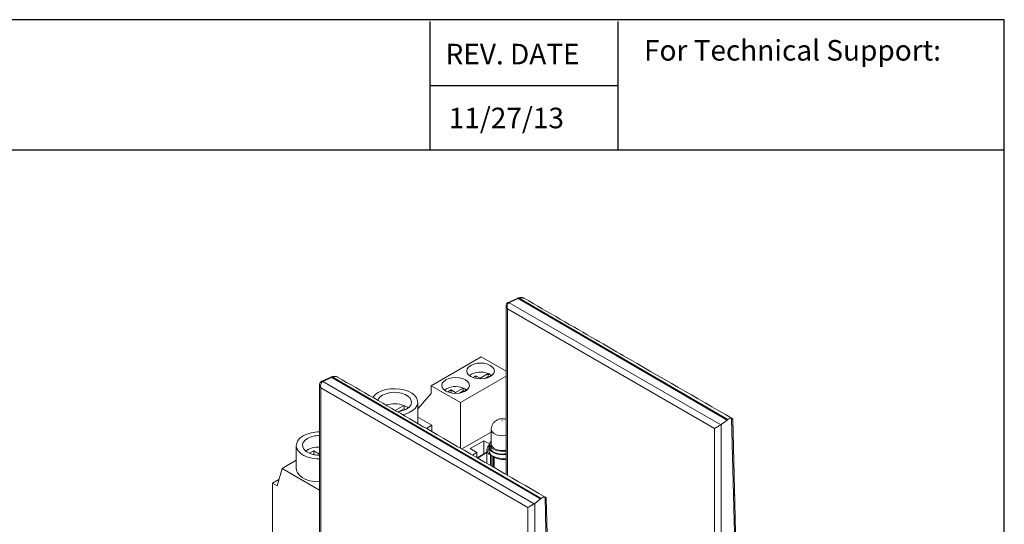
# Model space of a CAD drawing. Units: inches. Extents: x 3.3 to 19.4, y 3.1 to 15.4.
# Drawn here: x 13.9 to 19.4, y 12.6 to 15.4 of the extents above; entities that cross this region are included whole.
import ezdxf

# ---------------------------------------------------------------- set-up
doc = ezdxf.new("R2010")
doc.units = ezdxf.units.IN
doc.header["$MEASUREMENT"] = 0
doc.layers.add('Layer 1', color=7, linetype='Continuous')
doc.styles.get("Standard").update_dxf_attribs({"font": 'arial.ttf'})

# ---------------------------------------------------------------- blocks, each defined once
blk = doc.blocks.new('block 4')
at = {"layer": 'Layer 1', "color": 7, "lineweight": 25, "true_color": 0xffffff}
blk.add_lwpolyline([(0.1875, -8.3125), (10.8125, -8.3125), (10.8125, -0.1875), (0.1875, -0.1875), (0.1875, -8.3125)], dxfattribs=at)
blk = doc.blocks.new('block 5')
at = {"layer": 'Layer 1', "color": 7, "lineweight": 25, "true_color": 0xffffff}
blk.add_lwpolyline([(10.8125, -0.6671), (2.3666, -0.6671)], dxfattribs=at)
blk = doc.blocks.new('block 6')
at = {"layer": 'Layer 1', "color": 7, "lineweight": 25, "true_color": 0xffffff}
blk.add_lwpolyline([(8.6985, -0.43), (9.3914, -0.43)], dxfattribs=at)
blk = doc.blocks.new('block 7')
at = {"layer": 'Layer 1', "color": 7, "true_color": 0xffffff, "insert": (8.7565, -0.3517), "char_height": 0.075556, "attachment_point": 7}
blk.add_mtext('\\fArial|b1|i0|c0|p34;\\W1;REV. DATE', dxfattribs=at)
blk = doc.blocks.new('block 8')
at = {"layer": 'Layer 1', "color": 7, "true_color": 0xffffff, "insert": (9.487, -0.3378), "char_height": 0.075556, "attachment_point": 7}
blk.add_mtext('\\fArial|b1|i0|c0|p34;\\W1;For Technical Support:', dxfattribs=at)
blk = doc.blocks.new('block 9')
at = {"layer": 'Layer 1', "color": 7, "lineweight": 25, "true_color": 0xffffff}
blk.add_lwpolyline([(8.6985, -0.1935), (8.6985, -0.6671)], dxfattribs=at)
blk = doc.blocks.new('block 10')
at = {"layer": 'Layer 1', "color": 7, "lineweight": 25, "true_color": 0xffffff}
blk.add_lwpolyline([(9.3907, -0.1935), (9.3907, -0.6671)], dxfattribs=at)
blk = doc.blocks.new('block 3')
at = {"layer": 'Layer 1'}
for name in ['block 4', 'block 9', 'block 10', 'block 7', 'block 8', 'block 6', 'block 5']:
    blk.add_blockref(name, (0, 0), dxfattribs=at)
blk = doc.blocks.new('block 13')
at = {"layer": 'Layer 1', "color": 7, "true_color": 0xffffff, "insert": (8.7682, -0.5867), "char_height": 0.075556, "attachment_point": 7}
blk.add_mtext('\\A1;11/27/13', dxfattribs=at)

msp = doc.modelspace()

# ---------------------------------------------------------------- linework, layer by layer
at = {"color": 7, "linetype": 'Continuous', "lineweight": 15}
for p, q in [((16.6102, 13.7996), (16.6081, 13.7986)), ((16.6103, 13.7997), (16.6102, 13.7996)), ((16.6599, 13.8222), (16.6103, 13.7997)), ((16.6165, 13.7983), (16.6156, 13.7979)), ((17.795, 13.117), (16.6156, 13.7979)), ((16.6661, 13.8208), (16.6165, 13.7983)), ((16.6649, 13.8242), (16.6597, 13.8221)), ((16.6661, 13.8208), (16.6712, 13.823)), ((17.83, 13.1439), (16.6661, 13.8208)), ((16.6712, 13.823), (17.8338, 13.1468)), ((16.5977, 13.7791), (16.5977, 12.8409)), ((16.605, 13.7632), (17.7597, 13.0966)), ((16.181, 13.335), (16.4594, 13.4957)), ((16.5977, 13.4159), (16.4594, 13.4957)), ((16.4984, 13.4029), (16.4537, 13.3771)), ((16.4984, 13.3868), (16.4984, 13.4029)), ((16.5173, 13.3925), (16.4984, 13.4029)), ((15.5702, 13.3603), (15.5681, 13.3593)), ((15.5703, 13.3604), (15.5702, 13.3603)), ((15.6199, 13.3829), (15.5703, 13.3604)), ((15.5765, 13.359), (15.5756, 13.3585)), ((16.755, 12.6777), (15.5756, 13.3585)), ((15.6261, 13.3815), (15.5765, 13.359)), ((15.6249, 13.3849), (15.6197, 13.3828)), ((15.6261, 13.3815), (15.6312, 13.3837)), ((16.79, 12.7046), (15.6261, 13.3815)), ((15.6312, 13.3837), (16.7938, 12.7075)), ((16.3433, 13.2413), (16.5977, 13.3882)), ((16.4292, 13.3912), (16.4117, 13.3812)), ((16.4537, 13.3771), (16.4292, 13.3912)), ((16.4292, 13.3759), (16.4292, 13.3912)), ((16.4537, 13.3732), (16.4537, 13.3771)), ((16.4984, 13.3868), (16.478, 13.3751)), ((16.4938, 13.379), (16.5173, 13.3925)), ((16.503, 13.3843), (16.4984, 13.3868)), ((16.5183, 13.3918), (16.5173, 13.3925)), ((15.5577, 13.3397), (15.5577, 12.128)), ((15.565, 13.3238), (16.7197, 12.6573)), ((15.565, 12.1235), (15.565, 13.3238)), ((16.181, 13.2919), (16.1057, 13.2066)), ((16.181, 13.335), (16.181, 13.2919)), ((16.3433, 13.2413), (16.181, 13.335)), ((16.2913, 13.3116), (16.2729, 13.301)), ((16.2729, 13.301), (16.2748, 13.2999)), ((16.2913, 13.2955), (16.2909, 13.2953)), ((16.3158, 13.2975), (16.2913, 13.3116)), ((16.2913, 13.2955), (16.2913, 13.3116)), ((16.292, 13.2951), (16.2913, 13.2955)), ((16.3592, 13.3225), (16.3158, 13.2975)), ((16.3158, 13.2928), (16.3158, 13.2975)), ((16.3592, 13.3065), (16.3388, 13.2947)), ((16.3546, 13.2986), (16.3781, 13.3122)), ((16.3592, 13.3065), (16.3592, 13.3225)), ((16.3781, 13.3122), (16.3592, 13.3225)), ((16.3638, 13.3039), (16.3592, 13.3065)), ((16.3791, 13.3114), (16.3781, 13.3122)), ((16.1057, 13.1248), (16.1057, 13.2437)), ((16.3433, 12.9877), (16.3433, 13.2413)), ((16.0276, 13.2255), (15.9795, 13.1977)), ((16.0291, 13.2071), (16.0008, 13.1908)), ((16.0291, 13.2071), (16.0291, 13.2249)), ((16.0377, 13.2021), (16.0291, 13.2071)), ((16.1845, 13.1152), (16.1057, 13.1607)), ((17.7974, 13.1186), (17.83, 13.1439)), ((17.8338, 13.1468), (17.83, 13.1439)), ((17.8553, 13.1539), (17.8862, 11.9328)), ((17.8621, 13.1503), (17.8918, 11.9402)), ((16.1535, 13.0972), (16.1845, 13.1152)), ((16.1845, 13.0793), (16.1845, 13.1152)), ((16.3519, 12.9827), (16.5152, 13.077)), ((16.5152, 13.0911), (16.5152, 13.009)), ((17.795, 13.117), (17.7974, 13.1186)), ((16.4738, 13.0287), (16.3978, 12.9848)), ((16.4738, 13.0287), (16.5068, 13.0096)), ((16.4738, 12.9557), (16.4738, 13.0287)), ((15.4282, 13.0027), (15.4282, 12.8741)), ((15.5261, 12.9729), (15.5014, 12.9587)), ((15.5577, 12.9547), (15.5261, 12.9729)), ((15.5261, 12.9537), (15.5261, 12.9729)), ((16.3978, 12.9848), (16.4349, 12.9634)), ((16.4101, 12.9491), (16.4349, 12.9634)), ((16.4349, 12.9634), (16.4349, 12.9348)), ((16.4363, 12.934), (16.4909, 12.9655)), ((16.4391, 12.9324), (16.4909, 12.9623)), ((16.4909, 12.9798), (16.4909, 12.9025)), ((16.5017, 12.9939), (16.5017, 12.9735)), ((16.5077, 13.009), (16.5077, 12.9939)), ((15.3494, 12.8741), (15.4282, 12.9196)), ((15.5261, 12.9537), (15.5227, 12.9518)), ((15.5331, 12.9497), (15.5261, 12.9537)), ((16.5182, 12.9459), (16.5114, 12.9501)), ((16.5182, 12.9459), (16.5187, 12.9462)), ((16.5182, 12.9459), (16.5182, 12.8867)), ((16.5251, 12.9417), (16.5257, 12.9419)), ((16.532, 12.9375), (16.5251, 12.9417)), ((16.5251, 12.9417), (16.5251, 12.8828)), ((15.3494, 12.8741), (15.3213, 12.7778)), ((15.5577, 12.7538), (15.3494, 12.8741)), ((15.2962, 12.7923), (15.3314, 12.8126)), ((15.2962, 12.7923), (15.2962, 12.3261)), ((15.3213, 12.7778), (15.2962, 12.7923)), ((16.7574, 12.6793), (16.79, 12.7046)), ((16.7938, 12.7075), (16.79, 12.7046)), ((16.8153, 12.7146), (16.8462, 11.4935)), ((16.8221, 12.711), (16.8518, 11.5009)), ((16.7197, 12.6573), (16.7214, 11.456)), ((16.755, 12.6777), (16.7574, 12.6793)), ((16.7577, 11.4362), (16.7574, 12.6793))]:
    msp.add_line(p, q, dxfattribs=at)
at = {"color": 8, "linetype": 'Continuous', "lineweight": 15}
for p, q in [((16.605, 12.8367), (16.605, 13.7632)), ((17.7597, 13.0966), (17.7609, 12.2047)), ((17.7977, 12.0709), (17.7974, 13.1186)), ((16.5114, 12.8907), (16.5114, 12.9501)), ((16.532, 12.8788), (16.532, 12.9375))]:
    msp.add_line(p, q, dxfattribs=at)
at = {"color": 7, "linetype": 'Continuous', "lineweight": 15, "flags": 128}
for points in [[(16.4014, 13.4488), (16.3892, 13.4396), (16.3816, 13.4289), (16.379, 13.4175), (16.3816, 13.406), (16.3892, 13.3953), (16.4014, 13.3861), (16.4173, 13.3791), (16.4359, 13.3747), (16.4557, 13.3732), (16.4756, 13.3747), (16.4941, 13.3791), (16.51, 13.3861), (16.5222, 13.3953), (16.5299, 13.406), (16.5325, 13.4175), (16.5299, 13.4289), (16.5222, 13.4396), (16.51, 13.4488), (16.4941, 13.4559), (16.4756, 13.4603), (16.4557, 13.4618), (16.4359, 13.4603), (16.4173, 13.4559), (16.4014, 13.4488)], [(16.2623, 13.3685), (16.2501, 13.3593), (16.2424, 13.3486), (16.2398, 13.3371), (16.2424, 13.3256), (16.2501, 13.315), (16.2623, 13.3058), (16.2782, 13.2987), (16.2967, 13.2943), (16.3165, 13.2928), (16.3364, 13.2943), (16.3549, 13.2987), (16.3708, 13.3058), (16.383, 13.315), (16.3907, 13.3256), (16.3933, 13.3371), (16.3907, 13.3486), (16.383, 13.3593), (16.3708, 13.3685), (16.3549, 13.3755), (16.3364, 13.3799), (16.3165, 13.3814), (16.2967, 13.3799), (16.2782, 13.3755), (16.2623, 13.3685)], [(16.0205, 13.1733), (16.0359, 13.1773), (16.0578, 13.1856), (16.0764, 13.1964), (16.0909, 13.209), (16.1007, 13.2231), (16.1053, 13.2381), (16.1046, 13.2532), (16.0987, 13.268), (16.0877, 13.2818), (16.0721, 13.294), (16.0526, 13.3042), (16.03, 13.3119), (16.0051, 13.3168), (15.979, 13.3187), (15.9528, 13.3176), (15.9276, 13.3134), (15.9043, 13.3064), (15.8839, 13.2968), (15.8839, 13.2968)], [(15.9921, 13.1897), (16.004, 13.1913), (16.0249, 13.1968), (16.043, 13.2049), (16.0571, 13.2154), (16.0665, 13.2274), (16.0707, 13.2404), (16.0693, 13.2536), (16.0624, 13.2663), (16.0506, 13.2776), (16.0344, 13.287), (16.0148, 13.2938), (15.9929, 13.2977), (15.97, 13.2985), (15.9475, 13.2962), (15.9266, 13.2907), (15.9085, 13.2826), (15.9085, 13.2826)], [(16.5755, 13.1405), (16.5753, 13.1403), (16.5752, 13.1401), (16.5752, 13.1399), (16.5755, 13.1397), (16.5758, 13.1396), (16.5762, 13.1395), (16.5765, 13.1396), (16.5769, 13.1397), (16.5771, 13.1399), (16.5772, 13.1401), (16.5771, 13.1403), (16.5769, 13.1405), (16.5766, 13.1406), (16.5762, 13.1407), (16.5758, 13.1406), (16.5755, 13.1405)], [(15.4663, 13.0557), (15.4497, 13.044), (15.4375, 13.0305), (15.4303, 13.0159), (15.4283, 13.0008), (15.4316, 12.9857), (15.4401, 12.9714), (15.4534, 12.9583), (15.4711, 12.947), (15.4923, 12.938), (15.5161, 12.9317), (15.5417, 12.9283), (15.5577, 12.9277)], [(15.4909, 13.0415), (15.4768, 13.0311), (15.4674, 13.019), (15.4633, 13.006), (15.4646, 12.9928), (15.4715, 12.9802), (15.4833, 12.9688), (15.4995, 12.9595), (15.5191, 12.9526), (15.541, 12.9487), (15.5577, 12.9478)], [(16.5152, 13.027), (16.5097, 13.0185), (16.5077, 13.0073), (16.5114, 12.9963), (16.5202, 12.9862), (16.5336, 12.9781), (16.5504, 12.9724), (16.5694, 12.9697), (16.5888, 12.9702), (16.5977, 12.9715)], [(16.5078, 13.0109), (16.5043, 13.0053), (16.5017, 12.9937), (16.5046, 12.9821), (16.5128, 12.9714), (16.5257, 12.9623), (16.5423, 12.9556), (16.5615, 12.9518), (16.5817, 12.951), (16.5977, 12.9528)], [(16.5017, 12.9735), (16.5017, 12.9733), (16.5046, 12.9617), (16.5128, 12.951), (16.5257, 12.9419), (16.5423, 12.9352), (16.5615, 12.9314), (16.5817, 12.9306), (16.5977, 12.9323)], [(16.5077, 12.9939), (16.5077, 12.9922), (16.5114, 12.9812), (16.5202, 12.9711), (16.5336, 12.963), (16.5504, 12.9573), (16.5694, 12.9546), (16.5888, 12.9551), (16.5977, 12.9564)], [(16.5152, 13.009), (16.5154, 13.0061), (16.5196, 12.9959), (16.5288, 12.9868), (16.5423, 12.9798), (16.5587, 12.9753), (16.5767, 12.9738), (16.5947, 12.9755), (16.5977, 12.9761)], [(15.4282, 12.8741), (15.4293, 12.8646), (15.4352, 12.8498), (15.4462, 12.836), (15.4618, 12.8238), (15.4813, 12.8136), (15.5039, 12.8059), (15.5288, 12.801), (15.5549, 12.7991), (15.5577, 12.7991)], [(17.8725, 12.7274), (17.8724, 12.7312), (17.8723, 12.735)]]:
    msp.add_lwpolyline(points, dxfattribs=at)
at = {"color": 8, "linetype": 'Continuous', "lineweight": 15, "flags": 128}
msp.add_lwpolyline([(16.5977, 13.0581), (16.5947, 13.0575), (16.5767, 13.0559), (16.5587, 13.0574), (16.5423, 13.0618), (16.5288, 13.0689), (16.5196, 13.0779), (16.5154, 13.0881), (16.5152, 13.0911)], dxfattribs=at)
at = {"color": 8, "linetype": 'Continuous', "lineweight": 15}
for centre, start in [((16.6122, 13.7938), 46.6169), ((15.5722, 13.3545), 46.6164)]:
    msp.add_arc(centre, 0.00625, start, 107.7786, dxfattribs=at)
at = {"color": 7, "linetype": 'Continuous', "lineweight": 15}
for centre, radius, start, end in [((16.6618, 13.8163), 0.00618, 46.4058, 109.6749), ((16.4562, 13.2988), 0.1123, 67.9628, 124.1313), ((16.4722, 13.3327), 0.0749, 53.001, 69.5495), ((15.6218, 13.377), 0.00618, 46.4059, 109.675), ((15.9222, 13.2241), 0.0821, 117.7886, 146.1161), ((16.317, 13.2184), 0.1123, 67.9628, 124.1313), ((16.333, 13.2523), 0.0749, 53.0008, 69.5495), ((15.9316, 13.2352), 0.0527, 115.9886, 160.1353), ((15.9756, 13.0803), 0.1542, 70.306, 107.6021), ((15.9915, 13.1282), 0.1037, 60.2318, 69.6179), ((16.0036, 13.1496), 0.0792, 51.5736, 60.1763), ((15.5545, 12.8898), 0.1879, 89.0238, 118), ((15.5561, 12.9177), 0.1399, 89.321, 117.7497), ((15.552, 12.8719), 0.1215, 87.3258, 125.7379), ((16.5231, 12.9793), 0.0315, 127.9194, 248.0446), ((16.5859, 13.037), 0.1132, 241.532, 275.9763)]:
    msp.add_arc(centre, radius, start, end, dxfattribs=at)
for points, knots in [([(16.6081, 13.7986), (16.6063, 13.7973), (16.6028, 13.7947), (16.5996, 13.7894), (16.5979, 13.7841), (16.5978, 13.7806), (16.5977, 13.7789)], [0, 0, 0, 0, 0.288476, 0.552234, 0.787918, 1, 1, 1, 1]), ([(16.6156, 13.7979), (16.6138, 13.7965), (16.6099, 13.7936), (16.6056, 13.786), (16.6037, 13.7779), (16.6035, 13.7699), (16.6045, 13.7656), (16.605, 13.7632)], [0, 0, 0, 0, 0.202253, 0.415855, 0.659965, 0.809079, 1, 1, 1, 1]), ([(16.6649, 13.8241), (16.6652, 13.8243), (16.6661, 13.8247), (16.6682, 13.8246), (16.67, 13.8236), (16.6712, 13.823)], [0, 0, 0, 0, 0.192512, 0.474862, 1, 1, 1, 1]), ([(16.6953, 13.8238), (16.6949, 13.8241), (16.6918, 13.8259), (16.6848, 13.827), (16.6753, 13.8272), (16.6691, 13.8253), (16.6663, 13.8245)], [0, 0, 0, 0, 0.053458, 0.393537, 0.729153, 1, 1, 1, 1]), ([(16.6712, 13.823), (16.6758, 13.8242), (16.6846, 13.8265), (16.6939, 13.8253), (16.6977, 13.8226), (16.6986, 13.8219)], [0, 0, 0, 0, 0.452154, 0.865303, 1, 1, 1, 1]), ([(17.8594, 13.1523), (17.657, 13.269), (17.404, 13.4149), (17.0171, 13.6383), (16.8327, 13.7449), (16.6988, 13.8223)], [0, 0, 0, 0, 0.523023, 0.653806, 1, 1, 1, 1]), ([(15.5681, 13.3593), (15.5663, 13.358), (15.5628, 13.3554), (15.5596, 13.3501), (15.5579, 13.3448), (15.5578, 13.3413), (15.5577, 13.3396)], [0, 0, 0, 0, 0.288477, 0.552234, 0.787919, 1, 1, 1, 1]), ([(15.5756, 13.3585), (15.5738, 13.3572), (15.5699, 13.3543), (15.5656, 13.3467), (15.5637, 13.3386), (15.5635, 13.3306), (15.5645, 13.3263), (15.565, 13.3238)], [0, 0, 0, 0, 0.202254, 0.415855, 0.659966, 0.809079, 1, 1, 1, 1]), ([(15.6249, 13.3848), (15.6252, 13.385), (15.6261, 13.3854), (15.6282, 13.3853), (15.63, 13.3843), (15.6312, 13.3837)], [0, 0, 0, 0, 0.192509, 0.47486, 1, 1, 1, 1]), ([(15.6584, 13.3829), (15.657, 13.3837), (15.6529, 13.3862), (15.6448, 13.3877), (15.6353, 13.3879), (15.6291, 13.386), (15.6263, 13.3852)], [0, 0, 0, 0, 0.160289, 0.461986, 0.759722, 1, 1, 1, 1]), ([(15.6312, 13.3837), (15.6358, 13.3849), (15.6446, 13.3872), (15.6539, 13.386), (15.6577, 13.3833), (15.6586, 13.3826)], [0, 0, 0, 0, 0.452155, 0.865303, 1, 1, 1, 1]), ([(16.8194, 12.713), (16.617, 12.8297), (16.364, 12.9756), (15.9771, 13.199), (15.7927, 13.3056), (15.6588, 13.383)], [0, 0, 0, 0, 0.523023, 0.653806, 1, 1, 1, 1]), ([(16.5468, 13.1442), (16.5426, 13.1415), (16.5341, 13.1361), (16.5243, 13.1242), (16.5177, 13.1101), (16.5147, 13.0985), (16.5154, 13.0921), (16.5156, 13.091)], [0, 0, 0, 0, 0.228123, 0.463223, 0.704265, 0.949029, 1, 1, 1, 1]), ([(16.5977, 13.1478), (16.5977, 13.1478), (16.5936, 13.1499), (16.5838, 13.1515), (16.5691, 13.1519), (16.5563, 13.1489), (16.5493, 13.1454), (16.5468, 13.1442)], [0, 0, 0, 0, 0.002829, 0.261869, 0.553, 0.840462, 1, 1, 1, 1]), ([(17.8553, 13.1539), (17.8517, 13.1541), (17.845, 13.1544), (17.8373, 13.1492), (17.8338, 13.1468)], [0, 0, 0, 0, 0.535149, 1, 1, 1, 1]), ([(17.8621, 13.1503), (17.8611, 13.1511), (17.859, 13.1528), (17.8565, 13.1535), (17.8553, 13.1539)], [0, 0, 0, 0, 0.495741, 1, 1, 1, 1]), ([(17.795, 13.117), (17.7935, 13.1161), (17.7904, 13.1144), (17.7852, 13.1113), (17.78, 13.1083), (17.7735, 13.1046), (17.7661, 13.1003), (17.7618, 13.0978), (17.7597, 13.0966)], [0, 0, 0, 0, 0.124255, 0.257183, 0.37395, 0.505841, 0.755428, 1, 1, 1, 1]), ([(16.8153, 12.7146), (16.8117, 12.7148), (16.8051, 12.7151), (16.7974, 12.7099), (16.7938, 12.7075)], [0, 0, 0, 0, 0.53515, 1, 1, 1, 1]), ([(16.8221, 12.711), (16.8211, 12.7118), (16.8191, 12.7135), (16.8166, 12.7142), (16.8153, 12.7146)], [0, 0, 0, 0, 0.4957401, 1, 1, 1, 1]), ([(17.8726, 12.7228), (17.8726, 12.7231), (17.8726, 12.7244), (17.8726, 12.7261), (17.8725, 12.7274)], [0, 0, 0, 0, 0.220016, 1, 1, 1, 1]), ([(16.755, 12.6777), (16.7535, 12.6768), (16.7504, 12.6751), (16.7452, 12.672), (16.74, 12.669), (16.7335, 12.6653), (16.7261, 12.661), (16.7218, 12.6585), (16.7197, 12.6573)], [0, 0, 0, 0, 0.124256, 0.257183, 0.373951, 0.50584, 0.755426, 1, 1, 1, 1])]:
    msp.add_open_spline(points, degree=3, knots=knots, dxfattribs=at)
at = {"color": 8, "linetype": 'Continuous', "lineweight": 15}
for points, knots in [([(16.6156, 13.7979), (16.6142, 13.7985), (16.6114, 13.7998), (16.6092, 13.799), (16.6081, 13.7986)], [0, 0, 0, 0, 0.500044, 1, 1, 1, 1]), ([(16.605, 13.7632), (16.6035, 13.765), (16.6007, 13.7683), (16.5981, 13.7738), (16.5981, 13.7773), (16.5981, 13.7791)], [0, 0, 0, 0, 0.3726349, 0.6636837, 1, 1, 1, 1]), ([(15.5756, 13.3585), (15.5742, 13.3592), (15.5714, 13.3605), (15.5692, 13.3597), (15.5681, 13.3593)], [0, 0, 0, 0, 0.500046, 1, 1, 1, 1]), ([(15.565, 13.3238), (15.5635, 13.3257), (15.5607, 13.329), (15.5581, 13.3345), (15.5581, 13.3379), (15.5581, 13.3398)], [0, 0, 0, 0, 0.372635, 0.663685, 1, 1, 1, 1])]:
    msp.add_open_spline(points, degree=3, knots=knots, dxfattribs=at)

# ---------------------------------------------------------------- block references
at = {"layer": 'Layer 1', "xscale": 1.515397312484653, "yscale": 1.515397312484653, "zscale": 1.515397312484653}
for name in ['block 3', 'block 13']:
    msp.add_blockref(name, (2.9908, 15.6589), dxfattribs=at)

doc.saveas('drawing.dxf')
